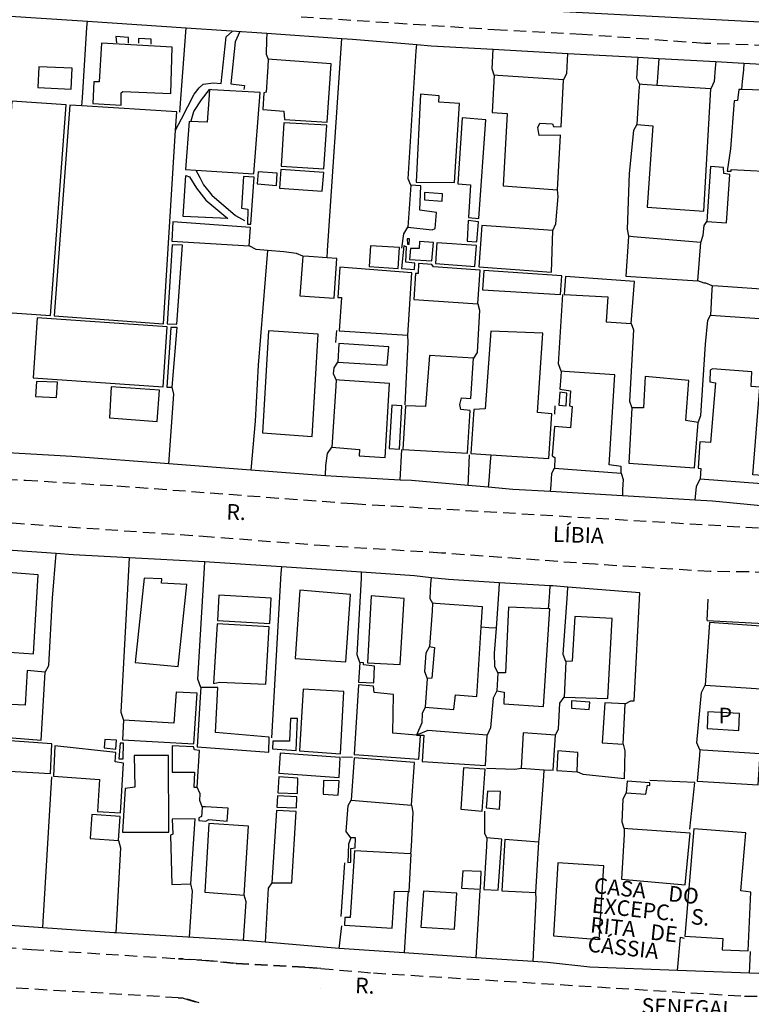
# Model space of a CAD drawing. Units: millimetres. Extents: x 185526 to 187942, y 1677057 to 1679832.
# Drawn here: x 185888 to 186005, y 1678178 to 1678335 of the extents above; entities that cross this region are included whole.
import ezdxf
from ezdxf.enums import TextEntityAlignment as Align

# ---------------------------------------------------------------- set-up
doc = ezdxf.new("R2010")
doc.units = ezdxf.units.MM
doc.header["$LTSCALE"] = 8
doc.header["$MEASUREMENT"] = 0
doc.linetypes.add('DASHED2', pattern=[0.375, 0.25, -0.125])
for name, color, linetype in [('T-MFIO-EXI', 7, 'DASHED2'), ('V-EDIFICACAO', 7, 'Continuous'), ('V-EDIFICACAO_IDENTIFICADA', 6, 'Continuous'), ('V-EIXO_DE_LOGRADOURO', 3, 'Continuous'), ('V-LOTE', 1, 'Continuous'), ('V-NOME_DOS_LOGRADOUROS', 7, 'Continuous'), ('V-TESTADA', 161, 'Continuous')]:
    doc.layers.add(name, color=color, linetype=linetype)

msp = doc.modelspace()

# ---------------------------------------------------------------- linework, layer by layer
at = {"layer": 'T-MFIO-EXI'}
for p, q in [((185917.19, 1678184.78), (185913.44, 1678185.01)), ((185922.7, 1678184.26), (185917.19, 1678184.78)), ((185933.72, 1678183.66), (185922.7, 1678184.26)), ((185936.26, 1678183.44), (185933.72, 1678183.66)), ((185936.26, 1678183.44), (185936.26, 1678183.44)), ((185913.38, 1678178.75), (185883.83, 1678180.5)), ((185936.15, 1678180.25), (185936.15, 1678180.25)), ((185913.38, 1678178.75), (185914.21, 1678178.7)), ((185914.21, 1678178.7), (185913.38, 1678178.75)), ((185913.38, 1678178.75), (185913.38, 1678178.75)), ((185914.21, 1678178.7), (185916.76, 1678177.92)), ((185916.76, 1678177.92), (185914.21, 1678178.7))]:
    msp.add_line(p, q, dxfattribs=at)
for points in [[(186010.78, 1678331.17), (185997.79, 1678331.63), (185978.17, 1678333.04), (185965.05, 1678333.74), (185932.15, 1678335.89)], [(185879.66, 1678262.05), (185888.92, 1678261.66), (185903.59, 1678260.75), (185903.59, 1678260.75), (185941.51, 1678257.9), (186010.87, 1678253.75)], [(186010.89, 1678246.69), (186004.82, 1678246.97), (185998.67, 1678247.01), (185980.22, 1678248.18), (185955.62, 1678249.99), (185937.17, 1678251.12), (185918.72, 1678252.53), (185879.29, 1678255.29)], [(185873.51, 1678187.9), (185889.89, 1678186.48), (185913.44, 1678185.01), (185913.44, 1678185.01), (185917.19, 1678184.78), (185922.7, 1678184.26), (185933.72, 1678183.66), (185936.26, 1678183.44), (185936.26, 1678183.44), (185944.69, 1678182.72), (186004.19, 1678179.01), (186010.97, 1678179.06)]]:
    msp.add_lwpolyline(points, dxfattribs=at)
at = {"layer": 'V-EDIFICACAO'}
for points in [[(185901.12, 1678331.64), (185900.72, 1678325.47), (185899.88, 1678325.44), (185899.73, 1678322.01), (185904.29, 1678321.75), (185904.29, 1678323.72), (185904.55, 1678323.94), (185912.24, 1678323.58), (185912.46, 1678331.02), (185901.12, 1678331.64)], [(185927.85, 1678329.08), (185927.78, 1678327.89), (185927.52, 1678323.83), (185927.12, 1678323.72), (185926.97, 1678321.03), (185930.36, 1678320.77), (185930.44, 1678319.42), (185937.29, 1678319.02), (185937.95, 1678328.35), (185928.46, 1678329.04), (185927.85, 1678329.08)], [(185891.09, 1678327.88), (185890.91, 1678324.56), (185896.23, 1678324.27), (185896.42, 1678327.63), (185891.09, 1678327.88)], [(185964.05, 1678326.53), (185964, 1678325.53), (185963.73, 1678320.55), (185966.13, 1678320.37), (185965.51, 1678308.81), (185974.19, 1678308.19), (185974.7, 1678316.94), (185971.24, 1678316.87), (185971.05, 1678318.15), (185971.35, 1678318.87), (185973.42, 1678318.73), (185973.57, 1678318.33), (185974.77, 1678318.25), (185975.17, 1678325.77), (185964.65, 1678326.49), (185964.05, 1678326.53)], [(185916.24, 1678311.33), (185925.55, 1678310.71), (185926.53, 1678323.76), (185918.81, 1678324.21), (185918.4, 1678324.23), (185918.3, 1678322.58), (185918.07, 1678319.02), (185915.16, 1678319.09), (185914.57, 1678311.44)], [(185990.12, 1678324.89), (185987.82, 1678325.04), (185987.32, 1678325.07), (185987.26, 1678324.03), (185986.92, 1678318.62), (185989.47, 1678318.44), (185988.59, 1678305.38), (185997.67, 1678304.76), (185998.77, 1678324.34)], [(186003.69, 1678324.25), (186003.29, 1678324.26), (186003.05, 1678322.5), (186002.5, 1678322.43), (186001.95, 1678314.75), (186001.38, 1678311.17), (186002.04, 1678311.17), (186002.04, 1678311.42), (186010.29, 1678310.98), (186010.78, 1678316.1), (186011.21, 1678324.01), (186010.78, 1678324.04), (186003.69, 1678324.25)], [(185886.72, 1678322.37), (185884.46, 1678288.65), (185892.95, 1678288.03), (185895.43, 1678321.79), (185886.72, 1678322.37)], [(185955.16, 1678322.23), (185955.23, 1678323.25), (185952.24, 1678323.47), (185951.55, 1678309.39), (185957.71, 1678309.36), (185958.51, 1678321.97), (185955.16, 1678322.23)], [(185913, 1678317.73), (185913.19, 1678320.66), (185897.97, 1678321.63), (185896.02, 1678321.75), (185893.54, 1678287.99), (185911.04, 1678286.71)], [(185958.91, 1678319.68), (185958.22, 1678309.14), (185960.23, 1678308.99), (185959.93, 1678303.74), (185961.57, 1678303.6), (185962.74, 1678319.38), (185958.91, 1678319.68)], [(185930.36, 1678318.91), (185929.89, 1678311.95), (185936.74, 1678311.51), (185937.22, 1678318.51), (185930.36, 1678318.91)], [(185929.85, 1678311.4), (185929.67, 1678308.41), (185936.49, 1678307.97), (185936.74, 1678310.96), (185929.85, 1678311.4)], [(185998.73, 1678311.91), (185998.15, 1678303.12), (186001.28, 1678302.9), (186001.83, 1678310.6), (186000.84, 1678310.78), (186000.81, 1678311.76), (185998.73, 1678311.91)], [(185923.87, 1678310.31), (185923.54, 1678305.24), (185924.57, 1678305.09), (185924.49, 1678302.69), (185925.04, 1678302.69), (185925.59, 1678310.2), (185923.87, 1678310.31)], [(185926.24, 1678311.07), (185926.06, 1678309.14), (185929.16, 1678308.88), (185929.27, 1678310.82), (185926.24, 1678311.07)], [(185952.13, 1678304.91), (185952.31, 1678308.81), (185950.71, 1678308.92), (185950.23, 1678302.21), (185954.1, 1678301.77), (185954.57, 1678301.99), (185954.79, 1678304.54), (185952.13, 1678304.91)], [(185952.9, 1678307.75), (185952.9, 1678306.59), (185955.7, 1678306.37), (185955.78, 1678307.53), (185952.9, 1678307.75)], [(185912.57, 1678303.05), (185912.39, 1678299.95), (185924.78, 1678299.18), (185925, 1678302.14), (185912.57, 1678303.05)], [(185959.86, 1678303.23), (185959.71, 1678299.95), (185961.28, 1678299.84), (185961.54, 1678303.05), (185959.86, 1678303.23)], [(185962.05, 1678302.47), (185961.57, 1678295.83), (185973.24, 1678294.99), (185973.46, 1678301.63), (185962.05, 1678302.47)], [(185950.4, 1678299.44), (185950.46, 1678300.3), (185950.11, 1678300.3), (185950.14, 1678299.47), (185950.4, 1678299.44)], [(185985.57, 1678300.72), (185985.52, 1678299.89), (185985.17, 1678294.34), (185996.69, 1678293.57), (185997.16, 1678299.73), (185986.31, 1678300.66), (185985.57, 1678300.72)], [(185911.62, 1678286.71), (185913.19, 1678286.64), (185914.1, 1678299.29), (185912.42, 1678299.37), (185911.62, 1678286.71)], [(185944.22, 1678299.22), (185944, 1678295.9), (185948.67, 1678295.57), (185948.89, 1678298.93), (185944.22, 1678299.22)], [(185949.21, 1678295.54), (185951.29, 1678295.39), (185951.33, 1678296.41), (185949.91, 1678296.6), (185949.98, 1678299.04), (185949.58, 1678299.22), (185949.21, 1678295.54)], [(185952.09, 1678299.91), (185952.02, 1678298.75), (185950.64, 1678298.78), (185950.49, 1678297.03), (185954.06, 1678296.78), (185954.32, 1678299.73), (185952.09, 1678299.91)], [(185954.87, 1678299.7), (185954.65, 1678296.34), (185960.95, 1678295.9), (185961.21, 1678299.26), (185954.87, 1678299.7)], [(185937.28, 1678297.29), (185934.37, 1678297.48), (185933.39, 1678297.54), (185933.33, 1678296.81), (185932.91, 1678291.2), (185938.42, 1678290.83), (185938.82, 1678297.18)], [(185939.3, 1678295.76), (185939, 1678290.94), (185939.59, 1678290.91), (185939.22, 1678285.58), (185950.2, 1678284.86), (185950.85, 1678294.85), (185939.3, 1678295.76)], [(185951.91, 1678296.38), (185951.88, 1678294.77), (185951.44, 1678294.77), (185951.18, 1678290.62), (185961.43, 1678289.92), (185961.83, 1678295.32), (185954.32, 1678295.83), (185954.06, 1678296.23), (185951.91, 1678296.38)], [(185962.41, 1678295.25), (185962.19, 1678292.15), (185974.7, 1678291.42), (185974.88, 1678294.37), (185962.41, 1678295.25)], [(185975.47, 1678294.3), (185975.28, 1678291.38), (185982.25, 1678291.02), (185981.99, 1678287.04), (185986, 1678286.75), (185986.55, 1678293.5), (185975.47, 1678294.3)], [(185998.98, 1678292.8), (185998.95, 1678292.21), (185998.73, 1678288.1), (186008.98, 1678287.41), (186009.19, 1678292.11), (185999.95, 1678292.73), (185998.98, 1678292.8)], [(185890.8, 1678287.66), (185890.18, 1678278.07), (185911, 1678276.61), (185911.66, 1678286.2), (185890.8, 1678287.66)], [(185912.24, 1678286.13), (185911.58, 1678276.54), (185912.46, 1678276.54), (185913.26, 1678286.09), (185912.24, 1678286.13)], [(185927.88, 1678285.58), (185926.94, 1678269.25), (185934.88, 1678268.67), (185935.83, 1678285.04), (185927.88, 1678285.58)], [(185963.51, 1678265.72), (185972.8, 1678265.13), (185973.28, 1678272.28), (185970.98, 1678272.49), (185971.86, 1678285.22), (185963.51, 1678285.55), (185962.6, 1678273.08), (185960.77, 1678272.97), (185960.3, 1678265.93)], [(185939.15, 1678283.54), (185938.97, 1678280.55), (185946.92, 1678280.08), (185947.17, 1678283.03), (185939.15, 1678283.54)], [(185953.7, 1678281.65), (185953.04, 1678273.48), (185949.83, 1678273.55), (185949.43, 1678266.59), (185959.79, 1678265.97), (185960.19, 1678272.82), (185958.73, 1678273), (185958.55, 1678273.77), (185958.8, 1678274.83), (185960.3, 1678274.75), (185960.74, 1678281.21), (185953.7, 1678281.65)], [(185974.77, 1678279.13), (185974.72, 1678278.28), (185974.59, 1678276.21), (185976.31, 1678275.96), (185976.12, 1678273.55), (185976.56, 1678273.48), (185976.31, 1678270.05), (185973.72, 1678270.23), (185973.35, 1678265.57), (185973.79, 1678265.27), (185973.72, 1678263.56), (185984.4, 1678262.8), (185984.4, 1678263.85), (185982.5, 1678264.14), (185983.38, 1678278.51), (185975.3, 1678279.09), (185974.77, 1678279.13)], [(185988.26, 1678278.26), (185987.97, 1678273.26), (185986.11, 1678273.26), (185985.64, 1678264.4), (185996.14, 1678263.63), (185996.72, 1678270.89), (185994.76, 1678271.22), (185995.23, 1678277.64), (185988.26, 1678278.26)], [(185999.06, 1678279.5), (185998.69, 1678279.28), (185998.62, 1678277.42), (185999.53, 1678277.27), (185998.73, 1678267.68), (185997.02, 1678267.79), (185996.72, 1678263.6), (185997.16, 1678263.52), (185997.05, 1678261.85), (186006.97, 1678261.15), (186007.12, 1678262.39), (186005.51, 1678262.54), (186006.61, 1678276.54), (186005.22, 1678276.65), (186005.33, 1678279.02), (185999.06, 1678279.5)], [(185890.69, 1678277.49), (185890.55, 1678275.05), (185893.9, 1678274.9), (185894.08, 1678277.34), (185890.69, 1678277.49)], [(185902.65, 1678276.61), (185902.4, 1678271.66), (185910.02, 1678271.07), (185910.42, 1678276.1), (185902.65, 1678276.61)], [(185938.75, 1678277.71), (185938.68, 1678276.71), (185938.02, 1678266.95), (185942.47, 1678266.55), (185942.43, 1678265.57), (185946.59, 1678265.31), (185947.28, 1678277.16), (185939.24, 1678277.68), (185938.75, 1678277.71)], [(185974.59, 1678275.74), (185974.41, 1678273.66), (185975.61, 1678273.59), (185975.72, 1678275.59), (185974.59, 1678275.74)], [(185947.65, 1678273.66), (185947.24, 1678266.73), (185948.85, 1678266.62), (185949.25, 1678273.59), (185947.65, 1678273.66)], [(185882.71, 1678247.12), (185882.01, 1678236.8), (185882.34, 1678236.72), (185882.34, 1678235.74), (185882.41, 1678236.69), (185882.41, 1678235.74), (185885.51, 1678235.59), (185885.59, 1678234.14), (185890.22, 1678233.84), (185890.98, 1678246.5), (185882.71, 1678247.12)], [(185910.71, 1678245.18), (185910.78, 1678245.88), (185907.94, 1678245.95), (185906.52, 1678232.46), (185913.41, 1678231.8), (185914.79, 1678244.93), (185910.71, 1678245.18)], [(185932.88, 1678244.02), (185932.15, 1678233.11), (185940.28, 1678232.57), (185941.01, 1678243.32), (185932.88, 1678244.02)], [(185919.93, 1678243.25), (185919.68, 1678239.17), (185928.07, 1678238.69), (185928.32, 1678242.74), (185919.93, 1678243.25)], [(185944.36, 1678243.14), (185943.74, 1678232.42), (185948.99, 1678232.13), (185949.65, 1678242.7), (185944.36, 1678243.14)], [(185961.96, 1678238.09), (185962.16, 1678241.39), (185954.67, 1678241.91), (185954.17, 1678241.94), (185954.09, 1678240.7), (185953.7, 1678235.01), (185954.46, 1678234.83), (185954.06, 1678229.94), (185953.3, 1678229.91), (185953.01, 1678225.28), (185957.6, 1678224.95), (185957.86, 1678227.28), (185961.28, 1678227.03)], [(185972.76, 1678241.07), (185966.35, 1678241.32), (185965.84, 1678230.78), (185964.64, 1678230.78), (185964.49, 1678227.94), (185965.66, 1678227.68), (185965.59, 1678225.82), (185971.93, 1678225.42), (185972.95, 1678241.06)], [(185919.64, 1678238.66), (185919.06, 1678229.07), (185920.01, 1678229.32), (185927.45, 1678228.99), (185927.99, 1678238.18), (185919.64, 1678238.66)], [(185976.96, 1678239.82), (185976.56, 1678232.68), (185975.54, 1678232.6), (185975.25, 1678226.92), (185982.29, 1678226.66), (185982.98, 1678239.5), (185976.96, 1678239.82)], [(185998.58, 1678238.84), (185997.89, 1678228.81), (186007.7, 1678228.16), (186008.28, 1678238.15), (185998.58, 1678238.84)], [(185943.12, 1678232.09), (185943.09, 1678232.42), (185942.54, 1678232.46), (185942.32, 1678229.32), (185944.77, 1678229.21), (185944.87, 1678231.84), (185943.12, 1678232.09)], [(185880.45, 1678226), (185880.37, 1678225.02), (185880.04, 1678220.94), (185891.46, 1678219.99), (185892.11, 1678230.93), (185889.2, 1678231.15), (185888.87, 1678225.64), (185881.12, 1678225.97), (185880.45, 1678226)], [(185913.08, 1678227.68), (185912.71, 1678222.76), (185904.66, 1678223.23), (185904.47, 1678220.06), (185915.89, 1678219.41), (185916.43, 1678227.54), (185913.08, 1678227.68)], [(185917.02, 1678228.45), (185916.98, 1678227.78), (185916.47, 1678218.97), (185927.92, 1678218.09), (185927.99, 1678220.5), (185919.39, 1678221.23), (185919.75, 1678228.45), (185917.51, 1678228.45), (185917.02, 1678228.45)], [(185933.46, 1678228.19), (185932.84, 1678218.31), (185939.44, 1678217.8), (185939.95, 1678227.83), (185933.46, 1678228.19)], [(185951.59, 1678220.8), (185947.79, 1678221.12), (185947.94, 1678227.35), (185944.8, 1678227.65), (185944.73, 1678228.67), (185942.32, 1678228.85), (185941.59, 1678217.73), (185951.95, 1678216.96), (185952.24, 1678220.75)], [(185976.45, 1678226.3), (185976.45, 1678225.13), (185979.3, 1678224.91), (185979.4, 1678226.08), (185976.45, 1678226.3)], [(185981.77, 1678225.97), (185981.37, 1678219.59), (185984.73, 1678219.37), (185985.06, 1678225.82), (185981.77, 1678225.97)], [(186003.28, 1678221.56), (186003.35, 1678224.27), (185998.32, 1678224.56), (185998.18, 1678221.89), (186003.28, 1678221.56)], [(185928.58, 1678219.84), (185928.5, 1678218.64), (185932.33, 1678218.35), (185932.55, 1678223.49), (185931.42, 1678223.49), (185931.27, 1678219.84), (185928.58, 1678219.84)], [(185951.59, 1678220.8), (185952.77, 1678220.79), (185952.53, 1678216.6), (185962.67, 1678215.94), (185962.92, 1678220.83), (185953.42, 1678221.58), (185951.59, 1678220.8)], [(185881.98, 1678220.21), (185881.61, 1678213.17), (185883.29, 1678213.1), (185883.44, 1678215.21), (185892.95, 1678214.66), (185893.13, 1678219.44), (185881.98, 1678220.21)], [(185901.63, 1678220.1), (185901.52, 1678218.79), (185903.42, 1678218.57), (185903.53, 1678219.99), (185901.63, 1678220.1)], [(185972.08, 1678215.28), (185973.5, 1678215.18), (185973.86, 1678220.83), (185968.72, 1678221.19), (185968.36, 1678215.54)], [(185893.65, 1678219.08), (185893.43, 1678214.23), (185900.79, 1678213.72), (185900.46, 1678208.58), (185904.15, 1678208.36), (185904.62, 1678216.31), (185903.31, 1678216.52), (185903.42, 1678218.02), (185893.65, 1678219.08)], [(185904.11, 1678219.55), (185903.89, 1678217.04), (185904.58, 1678217.04), (185904.66, 1678219.51), (185904.11, 1678219.55)], [(185912.42, 1678219.08), (185912.46, 1678214.88), (185916, 1678214.88), (185915.92, 1678212.48), (185916.43, 1678212.48), (185916.84, 1678218.35), (185916.03, 1678218.46), (185915.85, 1678218.93), (185912.42, 1678219.08)], [(185974.26, 1678218.31), (185974.08, 1678215.14), (185977.33, 1678214.92), (185977.47, 1678218.06), (185974.26, 1678218.31)], [(185997.02, 1678218.46), (185996.95, 1678217.57), (185996.61, 1678213.46), (186006.35, 1678212.88), (186006.68, 1678217.84), (185997.45, 1678218.43), (185997.02, 1678218.46)], [(185906.33, 1678217.58), (185906.48, 1678212.48), (185904.91, 1678212.29), (185904.47, 1678205.26), (185911.91, 1678205.29), (185911.84, 1678217.58), (185906.33, 1678217.58)], [(185929.74, 1678217.95), (185929.56, 1678214.7), (185939.19, 1678214.05), (185939.37, 1678217.22), (185929.74, 1678217.95)], [(185941.59, 1678217.18), (185941.12, 1678210.4), (185950.78, 1678209.6), (185951.29, 1678216.45), (185941.59, 1678217.18)], [(185959.13, 1678215.58), (185958.73, 1678208.94), (185962.12, 1678208.65), (185962.6, 1678215.39), (185959.13, 1678215.58)], [(185929.52, 1678214.15), (185929.38, 1678211.6), (185932.51, 1678211.46), (185932.59, 1678213.94), (185929.52, 1678214.15)], [(185936.67, 1678213.57), (185936.63, 1678211.38), (185939.04, 1678211.2), (185939.19, 1678213.5), (185936.67, 1678213.57)], [(185985.35, 1678213.43), (185985.2, 1678211.57), (185988.34, 1678211.35), (185988.63, 1678212.81), (185988.99, 1678212.73), (185988.99, 1678213.17), (185985.35, 1678213.43)], [(185963, 1678211.86), (185962.78, 1678209.16), (185964.93, 1678208.98), (185965.07, 1678211.78), (185963, 1678211.86)], [(185929.31, 1678211.09), (185929.2, 1678209.27), (185932.37, 1678209.16), (185932.44, 1678210.91), (185929.31, 1678211.09)], [(185917.27, 1678209.34), (185917.2, 1678208.35), (185917.16, 1678207.77), (185916.73, 1678207.59), (185916.73, 1678207.12), (185917.82, 1678207.04), (185918.33, 1678207.3), (185921.28, 1678207.01), (185921.39, 1678209.12), (185917.8, 1678209.31), (185917.27, 1678209.34)], [(185929.16, 1678208.76), (185928.43, 1678197.16), (185931.64, 1678197.16), (185932.3, 1678208.61), (185929.16, 1678208.76)], [(185899.55, 1678208.1), (185899.3, 1678204.24), (185903.85, 1678203.95), (185904.11, 1678207.81), (185899.55, 1678208.1)], [(185912.46, 1678207.34), (185912.57, 1678204.93), (185912.17, 1678204.82), (185912.39, 1678196.91), (185915.41, 1678197.02), (185916.14, 1678207.41), (185912.46, 1678207.34)], [(185918.33, 1678206.68), (185917.67, 1678195.67), (185923.98, 1678195.19), (185924.67, 1678206.21), (185918.33, 1678206.68)], [(185984.91, 1678205.84), (185984.86, 1678204.9), (185984.44, 1678197.75), (185994.65, 1678196.83), (185995.45, 1678205.11), (185985.49, 1678205.8), (185984.91, 1678205.84)], [(185941.08, 1678204.38), (185940.71, 1678203.36), (185940.61, 1678200.44), (185941.05, 1678200.48), (185941.08, 1678202.67), (185941.78, 1678202.78), (185941.85, 1678204.38), (185941.25, 1678204.38), (185941.08, 1678204.38)], [(185962.89, 1678204.35), (185962.81, 1678203.05), (185962.38, 1678196.11), (185964.71, 1678195.96), (185965.26, 1678204.16), (185963.48, 1678204.3), (185962.89, 1678204.35)], [(185965.77, 1678204.09), (185965.29, 1678195.89), (185970.73, 1678195.63), (185971.2, 1678203.65), (185965.77, 1678204.09)], [(185950.25, 1678195.75), (185950.45, 1678195.74), (185950.75, 1678201.79), (185950.65, 1678201.8), (185941.67, 1678202.3), (185940.97, 1678191.58), (185940.13, 1678191.62), (185940.06, 1678190.38), (185947.68, 1678189.91), (185948.08, 1678195.81)], [(185974.26, 1678200.34), (185973.57, 1678188.67), (185980.9, 1678188.08), (185981.63, 1678199.9), (185974.26, 1678200.34)], [(185959.02, 1678199.1), (185958.8, 1678196.29), (185961.87, 1678196.14), (185961.98, 1678198.95), (185959.02, 1678199.1)], [(185952.71, 1678195.85), (185952.31, 1678190.05), (185957.71, 1678189.72), (185958.04, 1678195.52), (185952.71, 1678195.85)]]:
    msp.add_lwpolyline(points, close=True, dxfattribs=at)
at = {"layer": 'V-EDIFICACAO_IDENTIFICADA'}
msp.add_lwpolyline([(186004.76, 1678186.28), (186005.19, 1678195.64), (186003.57, 1678195.86), (186004.39, 1678205.17), (185996.04, 1678205.82), (185994.63, 1678188.61), (186000.72, 1678188.22), (186000.57, 1678186.45), (186004.76, 1678186.28)], close=True, dxfattribs=at)
at = {"layer": 'V-EIXO_DE_LOGRADOURO'}
msp.add_lwpolyline([(185875.75, 1678342.9), (185882.46, 1678342.51), (185885.77, 1678342.25), (185915.17, 1678339.92), (186010.77, 1678334.87), (186045.65, 1678332.17), (186052.17, 1678331.66), (186052.26, 1678331.66)], dxfattribs=at)
at = {"layer": 'V-LOTE'}
for points in [[(185911.9, 1678264.26), (185896.35, 1678265.44), (185884.11, 1678266.13), (185879.78, 1678266.6), (185880.67, 1678275.05), (185881.3, 1678283.76), (185881.67, 1678292.47), (185883.19, 1678309.89), (185883.43, 1678317.65), (185884.52, 1678329.89), (185884.85, 1678336.1), (185898.85, 1678335.16)], [(185897.97, 1678321.63), (185898.05, 1678322.91), (185898.79, 1678334.16), (185898.85, 1678335.16)], [(185898.85, 1678335.16), (185914.68, 1678334.11)], [(185913, 1678317.73), (185913.94, 1678319.53), (185915.99, 1678323.49), (185916.75, 1678324.53), (185917.39, 1678325.09), (185919.04, 1678325.3), (185920.31, 1678325.21), (185921.11, 1678332.68), (185922.1, 1678333.6)], [(185913.68, 1678320.6), (185914.68, 1678334.11)], [(185914.68, 1678334.11), (185927.59, 1678333.24)], [(185923.27, 1678333.51), (185922.54, 1678331.86), (185921.85, 1678325.17), (185924.03, 1678324.87), (185923.95, 1678324.26)], [(185927.59, 1678333.24), (185927.56, 1678332.19), (185927.49, 1678329.89), (185927.85, 1678329.08)], [(185927.59, 1678333.24), (185939.65, 1678332.43)], [(185905.45, 1678331.68), (185905.46, 1678332.56), (185903.43, 1678332.74), (185903.53, 1678331.7)], [(185909.05, 1678331.51), (185909.05, 1678332.31), (185907.06, 1678332.41), (185907.07, 1678331.65)], [(185937.28, 1678297.29), (185937.36, 1678298.43), (185939.65, 1678332.43)], [(185939.65, 1678332.43), (185941.37, 1678332.32), (185951.63, 1678331.43)], [(185950.71, 1678308.92), (185950.28, 1678309.92), (185951.57, 1678330.43), (185951.63, 1678331.43)], [(185951.63, 1678331.43), (185953.93, 1678331.24), (185963.91, 1678330.69)], [(185964.05, 1678326.53), (185963.71, 1678327.53), (185963.91, 1678330.69)], [(185963.91, 1678330.69), (185975.85, 1678330.03)], [(185975.17, 1678325.77), (185975.71, 1678326.79), (185975.85, 1678330.03)], [(185975.85, 1678330.03), (185987.08, 1678329.41)], [(185987.08, 1678329.41), (185986.88, 1678326.03), (185987.32, 1678325.07)], [(185987.08, 1678329.41), (185990.44, 1678329.22)], [(185990.44, 1678329.22), (185990.21, 1678326.15), (185990.12, 1678324.89)], [(185990.44, 1678329.22), (185999.58, 1678328.71)], [(185999.58, 1678328.71), (185999.49, 1678327.68), (185999.31, 1678325.5), (185998.77, 1678324.34)], [(185999.58, 1678328.71), (186004.09, 1678328.46)], [(186004.09, 1678328.46), (186003.99, 1678327.38), (186003.81, 1678325.54), (186003.69, 1678324.25)], [(186004.09, 1678328.46), (186010.78, 1678328.1), (186012.61, 1678327.95)], [(185915.48, 1678319.22), (185915.91, 1678320.69), (185917.15, 1678322.58), (185918.4, 1678324.23)], [(185986.92, 1678318.62), (185986.36, 1678317.65), (185985.71, 1678310.76), (185985.35, 1678301.89), (185985.57, 1678300.72)], [(185916.24, 1678311.33), (185916.85, 1678310.13), (185917.44, 1678308.97), (185918.82, 1678307.29), (185922.61, 1678304.05), (185924.06, 1678303.23)], [(185914.18, 1678303.88), (185914.61, 1678310.48), (185915.24, 1678310.26), (185916.32, 1678308.45), (185917.83, 1678306.51), (185921.38, 1678303.57), (185914.18, 1678303.88)], [(185973.46, 1678301.63), (185973.91, 1678302.7), (185974.32, 1678307.12), (185974.19, 1678308.19)], [(185949.27, 1678298.8), (185949.56, 1678301.1), (185950.23, 1678302.21)], [(185997.16, 1678299.73), (185997.56, 1678300.89), (185997.71, 1678302.47), (185998.15, 1678303.12)], [(185927.71, 1678298.45), (185925.88, 1678298.59), (185924.78, 1678299.18)], [(185927.71, 1678298.45), (185926.2, 1678280.06), (185925.75, 1678271.12), (185925.03, 1678263.27)], [(185933.39, 1678297.54), (185932.37, 1678297.95), (185930.35, 1678298.24), (185927.71, 1678298.45)], [(185998.98, 1678292.8), (185997.95, 1678293.23), (185997.69, 1678293.23), (185996.69, 1678293.57)], [(185974.77, 1678279.13), (185974.36, 1678280.28), (185975.04, 1678291.4)], [(185961.43, 1678289.92), (185961.7, 1678288.88), (185961.31, 1678282.13), (185960.74, 1678281.21)], [(185996.72, 1678270.89), (185997.17, 1678272.01), (185997.91, 1678283.43), (185998.31, 1678287.3), (185998.73, 1678288.1)], [(185986, 1678286.75), (185986.38, 1678285.75), (185985.75, 1678274.34), (185986.11, 1678273.26)], [(185938.65, 1678283.71), (185938.84, 1678285.61)], [(185949.77, 1678273.75), (185950.29, 1678283.75), (185950.2, 1678284.86)], [(185938.75, 1678277.71), (185938.32, 1678278.71), (185938.4, 1678279.64), (185938.97, 1678280.55)], [(185911.9, 1678264.26), (185912.72, 1678275.45), (185912.46, 1678276.54)], [(185973.76, 1678272.21), (185973.83, 1678273.55)], [(185937.02, 1678262.36), (185937.06, 1678263.99), (185937.32, 1678265.92), (185938.02, 1678266.95)], [(185948.97, 1678261.68), (185949.27, 1678266.59)], [(185959.9, 1678260.81), (185959.94, 1678261.82), (185960.1, 1678265.73)], [(185963.51, 1678265.72), (185963.42, 1678264.61), (185963.19, 1678261.54), (185963.11, 1678260.53)], [(185925.03, 1678263.27), (185911.9, 1678264.26)], [(185937.02, 1678262.36), (185925.03, 1678263.27)], [(185948.97, 1678261.68), (185938.77, 1678262.23), (185937.02, 1678262.36)], [(185973.08, 1678259.83), (185973.16, 1678260.84), (185973.3, 1678262.8), (185973.72, 1678263.56)], [(185984.4, 1678262.8), (185984.7, 1678261.77), (185984.64, 1678260.16), (185984.6, 1678259.15)], [(185959.9, 1678260.81), (185950.8, 1678261.58), (185948.97, 1678261.68)], [(185963.11, 1678260.53), (185959.9, 1678260.81)], [(185996.29, 1678258.46), (185996.47, 1678260.65), (185997.05, 1678261.85)], [(185973.08, 1678259.83), (185967.04, 1678260.19), (185963.11, 1678260.53)], [(185984.6, 1678259.15), (185973.08, 1678259.83)], [(185996.29, 1678258.46), (185984.6, 1678259.15)], [(186007.38, 1678257.51), (185999.06, 1678258.3), (185996.29, 1678258.46)], [(185893.86, 1678249.89), (185879.82, 1678250.85), (185874.24, 1678251.03), (185871.8, 1678251.23)], [(185892.11, 1678230.93), (185892.65, 1678231.97), (185893.26, 1678242.78), (185893.86, 1678249.89)], [(185905.54, 1678249.23), (185896.56, 1678249.71), (185893.86, 1678249.89)], [(185905.54, 1678249.23), (185905.49, 1678248.23), (185904.23, 1678224.49), (185904.66, 1678223.23)], [(185917.68, 1678248.59), (185905.54, 1678249.23)], [(185917.02, 1678228.45), (185916.57, 1678229.78), (185917.62, 1678247.59), (185917.68, 1678248.59)], [(185929.94, 1678247.77), (185918.44, 1678248.55), (185917.68, 1678248.59)], [(185929.94, 1678247.77), (185929.88, 1678246.77), (185928.35, 1678220.39)], [(185942.81, 1678246.9), (185929.94, 1678247.77)], [(185942.54, 1678232.46), (185942.09, 1678233.7), (185942.76, 1678245.9), (185942.81, 1678246.9)], [(185953.93, 1678246.04), (185951.26, 1678246.33), (185942.81, 1678246.9)], [(185953.93, 1678246.04), (185953.87, 1678245.04), (185953.73, 1678242.7), (185954.17, 1678241.94)], [(185964.87, 1678245.24), (185956.73, 1678245.74), (185953.93, 1678246.04)], [(185964.87, 1678245.24), (185964.8, 1678244.2), (185964.35, 1678237.93)], [(185973.05, 1678244.74), (185964.87, 1678245.24)], [(185972.76, 1678241.07), (185972.85, 1678242.23), (185972.97, 1678243.73), (185973.05, 1678244.74)], [(185975.86, 1678244.52), (185973.47, 1678244.71), (185973.05, 1678244.74)], [(185975.54, 1678232.6), (185975.13, 1678233.71), (185975.79, 1678243.52), (185975.86, 1678244.52)], [(185985.06, 1678225.82), (185985.94, 1678226.31), (185986.48, 1678226.32), (185987.39, 1678243.62), (185975.86, 1678244.52)], [(185998.17, 1678239.2), (185998.34, 1678242.59)], [(185964.35, 1678237.93), (185963.2, 1678238), (185961.96, 1678238.09)], [(185964.35, 1678237.93), (185964.06, 1678233.94), (185964.12, 1678231.79), (185964.64, 1678230.78)], [(185953.7, 1678235.01), (185953.12, 1678233.96), (185952.9, 1678231.02), (185953.3, 1678229.91)], [(185964.49, 1678227.94), (185963.88, 1678226.76), (185963.46, 1678221.99), (185962.92, 1678220.83)], [(185997.02, 1678218.46), (185996.54, 1678219.57), (185997.26, 1678227.66), (185997.89, 1678228.81)], [(185973.86, 1678220.83), (185974.38, 1678221.82), (185974.59, 1678225.93), (185975.25, 1678226.92)], [(185953.01, 1678225.28), (185952.53, 1678224.3), (185952.47, 1678222.79), (185951.59, 1678220.8)], [(185984.73, 1678219.37), (185984.98, 1678218.29), (185984.87, 1678213.84), (185978.31, 1678214.51), (185977.33, 1678214.92)], [(185941.35, 1678217.23), (185939.58, 1678217.27)], [(185962.8, 1678215.5), (185967.34, 1678215.38), (185968.36, 1678215.54)], [(185971.2, 1678203.65), (185971.33, 1678204.74), (185972.01, 1678214.22), (185972.08, 1678215.28)], [(185891.72, 1678189.95), (185891.78, 1678190.98), (185893.13, 1678214.13)], [(185995.4, 1678205.73), (185996.19, 1678213.21), (185989.01, 1678213.54)], [(185917.27, 1678209.34), (185916.86, 1678210.35), (185916.92, 1678211.43), (185916.43, 1678212.48)], [(185941.08, 1678204.38), (185940.32, 1678205.36), (185940.64, 1678209.54), (185941.12, 1678210.4)], [(185984.91, 1678205.84), (185984.54, 1678206.9), (185984.75, 1678210.57), (185985.2, 1678211.57)], [(185950.78, 1678209.6), (185951.02, 1678208.5), (185950.72, 1678203), (185950.65, 1678201.8)], [(185962.5, 1678208.62), (185962.48, 1678205.05), (185962.89, 1678204.35)], [(185903.85, 1678203.95), (185904.17, 1678202.78), (185903.39, 1678189.14)], [(185939.54, 1678191.78), (185940.11, 1678200.38)], [(185915.22, 1678188.46), (185915.72, 1678195.85), (185915.41, 1678197.02)], [(185928.43, 1678197.16), (185927.82, 1678196.28), (185927.35, 1678187.64)], [(185923.86, 1678187.93), (185924.32, 1678194.13), (185923.98, 1678195.19)], [(185950.25, 1678195.75), (185950.17, 1678194.64), (185949.61, 1678185.95)], [(185961.73, 1678195.97), (185961.11, 1678185.17)], [(185970.3, 1678184.55), (185970.79, 1678194.62), (185970.73, 1678195.63)], [(186035.5, 1678192.84), (186034.69, 1678180.6), (186010.97, 1678182.47), (186004.98, 1678182.7)], [(185891.72, 1678189.95), (185879.71, 1678190.78)], [(185903.39, 1678189.14), (185903.12, 1678189.16), (185891.72, 1678189.95)], [(185939.22, 1678186.66), (185939.63, 1678190.28)], [(185923.86, 1678187.93), (185903.39, 1678189.14)], [(185993.42, 1678183.13), (185993.94, 1678188.44), (185994.52, 1678188.29)], [(185927.35, 1678187.64), (185924.04, 1678187.92), (185923.86, 1678187.93)], [(185939.22, 1678186.66), (185937.92, 1678186.75), (185927.35, 1678187.64)], [(185949.61, 1678185.95), (185939.22, 1678186.66)], [(185961.11, 1678185.17), (185949.61, 1678185.95)], [(185970.3, 1678184.55), (185961.11, 1678185.17)], [(186004.98, 1678182.7), (186005.02, 1678183.74), (186005.12, 1678186.14)], [(185993.42, 1678183.13), (185979.37, 1678183.66), (185972.62, 1678184.39), (185970.3, 1678184.55)], [(186004.98, 1678182.7), (185993.42, 1678183.13)]]:
    msp.add_lwpolyline(points, dxfattribs=at)
at = {"layer": 'V-TESTADA'}
msp.add_lwpolyline([(185998.17, 1678239.2), (186008.34, 1678238.63)], dxfattribs=at)

# ---------------------------------------------------------------- texts
at = {"layer": 'V-NOME_DOS_LOGRADOUROS'}
for s, height, rotation, p in [('R.', 2.4998, 358, (185921.07, 1678254.58)), ('LÍBIA', 2.4998, 358, (185973.4, 1678251.01)), ('CASA', 2.5, 354, (185979.858, 1678194.75)), ('DO', 2.5, 354, (185991.774, 1678193.459)), ('EXCEPC.', 2.5, 354, (185979.53, 1678191.629)), ('S.', 2.5, 354, (185995.403, 1678189.791)), ('RITA', 2.5, 354, (185979.269, 1678188.447)), ('DE', 2.5, 354, (185988.873, 1678187.295)), ('CÁSSIA', 2.5, 354, (185978.857, 1678185.37)), ('R.', 2.4998, 358, (185941.7, 1678178.72)), ('SENEGAL', 2.4998, 358, (185987.6, 1678175.43))]:
    msp.add_text(s, height=height, rotation=rotation, dxfattribs=at).set_placement(p, align=Align.BOTTOM_LEFT)
msp.add_text('P', height=2.5, dxfattribs=at).set_placement((186000.01, 1678221.92), align=Align.BOTTOM_LEFT)

doc.saveas('drawing.dxf')
